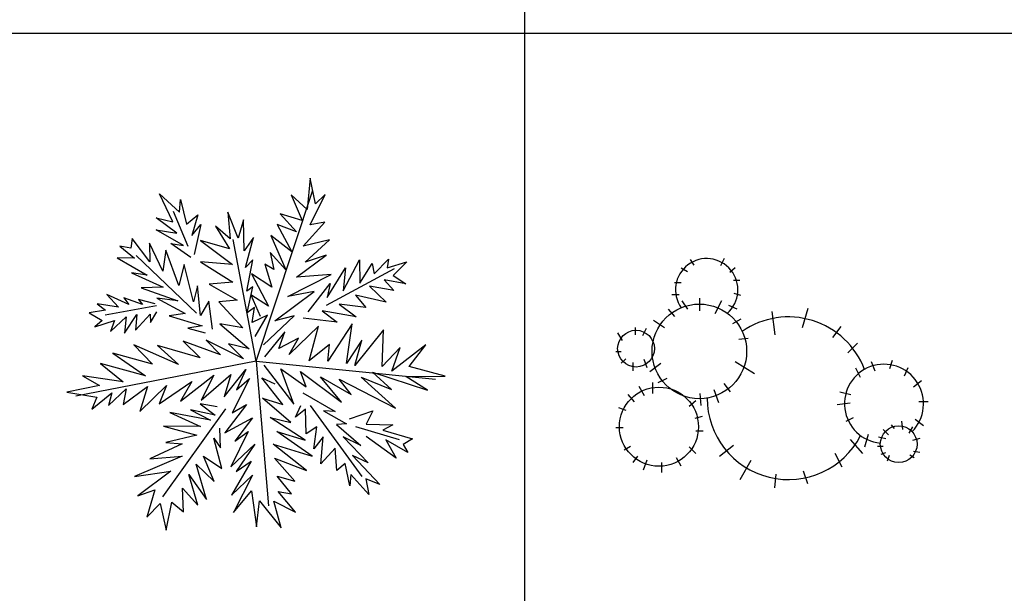
# Model space of a CAD drawing. Units: inches. Extents: x 11387 to 73799, y 694 to 39214.
# Drawn here: x 26092 to 30112, y 7853 to 10194 of the extents above; entities that cross this region are included whole.
import ezdxf

# ---------------------------------------------------------------- set-up
doc = ezdxf.new("R2010")
doc.units = ezdxf.units.IN
doc.layers.add('plca', color=7, linetype='Continuous')

# ---------------------------------------------------------------- blocks, each defined once
blk = doc.blocks.new('A$C516926BB')
for p, q in [((16.7665, 38.5194), (16.7665, 0)), ((0, 9.4442), (62.4121, 9.4442))]:
    blk.add_line(p, q)
blk = doc.blocks.new('A$C6E1C5E21')
at = {"linetype": 'ByBlock'}
for p, q in [((0.9945, 1.4366), (0.981, 1.3089)), ((1.0157, 1.3319), (0.9945, 1.4366)), ((0.433, 1.2575), (0.379, 1.3726)), ((0.379, 1.3726), (0.4604, 1.2976)), ((0.7728, 0.689), (1.0049, 1.3876)), ((0.981, 1.3089), (0.9161, 1.3679)), ((0.9161, 1.3679), (0.9616, 1.2642)), ((0.9938, 1.2456), (1.0547, 1.3696)), ((1.0547, 1.3696), (1.0157, 1.3319)), ((0.4604, 1.2976), (0.4644, 1.3491)), ((0.4644, 1.3491), (0.4884, 1.2492)), ((0.4954, 1.157), (0.4364, 1.3007)), ((0.7002, 1.1914), (0.6582, 1.2974)), ((0.6582, 1.2974), (0.6667, 1.1893)), ((0.9616, 1.2642), (0.8714, 1.2905)), ((0.8714, 1.2905), (0.9387, 1.2172)), ((0.4494, 1.2115), (0.3656, 1.2749)), ((0.3656, 1.2749), (0.433, 1.2575)), ((0.4884, 1.2492), (0.5357, 1.2864)), ((0.5357, 1.2864), (0.5106, 1.202)), ((0.5106, 1.202), (0.5475, 1.2473)), ((0.5475, 1.2473), (0.5202, 1.1254)), ((0.7223, 1.2669), (0.7002, 1.1914)), ((0.7238, 1.1391), (0.7223, 1.2669)), ((0.9387, 1.2172), (0.8596, 1.2478)), ((0.8596, 1.2478), (0.9197, 1.1357)), ((0.9653, 1.1588), (1.0537, 1.2561)), ((1.0537, 1.2561), (0.9938, 1.2456)), ((0.4765, 1.1615), (0.3652, 1.2257)), ((0.3652, 1.2257), (0.4494, 1.2115)), ((0.6667, 1.1893), (0.608, 1.2403)), ((0.608, 1.2403), (0.6642, 1.1477)), ((0.2671, 1.1899), (0.2614, 1.1502)), ((0.339, 1.0946), (0.2671, 1.1899)), ((0.3926, 1.0572), (0.3377, 1.1706)), ((0.3377, 1.1706), (0.339, 1.0946)), ((0.5061, 1.1121), (0.4252, 1.1695)), ((0.4252, 1.1695), (0.4765, 1.1615)), ((0.6642, 1.1477), (0.5461, 1.1815)), ((0.5461, 1.1815), (0.6771, 1.0843)), ((0.7728, 0.689), (0.6799, 1.186)), ((0.7621, 1.1944), (0.7238, 1.1391)), ((0.7297, 1.0712), (0.7621, 1.1944)), ((0.9197, 1.1357), (0.8336, 1.2026)), ((0.8336, 1.2026), (0.8944, 1.0621)), ((1.0728, 1.1849), (0.9653, 1.1588)), ((0.9731, 1.0941), (1.0728, 1.1849)), ((0.2614, 1.1502), (0.2168, 1.1587)), ((0.2168, 1.1587), (0.2764, 1.1092)), ((0.4052, 1.1424), (0.3926, 1.0572)), ((0.4575, 0.9982), (0.4052, 1.1424)), ((0.8944, 1.0621), (0.8303, 1.1335)), ((0.8303, 1.1335), (0.8461, 1.0642)), ((0.2764, 1.1092), (0.2064, 1.1109)), ((0.2064, 1.1109), (0.329, 1.0401)), ((0.53, 0.8854), (0.2829, 1.1205)), ((0.6771, 1.0843), (0.5459, 1.0955)), ((0.5459, 1.0955), (0.6786, 1.0125)), ((0.7592, 1.1036), (0.7297, 1.0712)), ((0.7348, 0.9757), (0.7592, 1.1036)), ((0.8461, 1.0642), (0.809, 1.0856)), ((0.809, 1.0856), (0.8368, 0.9921)), ((0.9377, 1.0328), (1.0598, 1.1214)), ((1.0598, 1.1214), (0.9731, 1.0941)), ((1.1287, 0.9763), (1.1956, 1.1033)), ((1.1956, 1.1033), (1.1965, 1.0081)), ((1.1965, 1.0081), (1.2473, 1.0885)), ((1.2473, 1.0885), (1.2547, 1.0455)), ((1.2547, 1.0455), (1.3134, 1.1062)), ((1.3134, 1.1062), (1.3079, 1.0707)), ((1.3079, 1.0707), (1.3887, 1.095)), ((1.3887, 1.095), (1.3327, 1.0391)), ((0.329, 1.0401), (0.2637, 1.0499)), ((0.2637, 1.0499), (0.3937, 0.992)), ((0.4794, 1.0845), (0.4575, 0.9982)), ((0.5177, 0.9312), (0.4794, 1.0845)), ((0.8368, 0.9921), (0.7541, 1.0463)), ((0.7541, 1.0463), (0.8237, 0.9136)), ((1.061, 0.9186), (1.3386, 1.068)), ((1.0637, 0.9493), (1.1377, 1.07)), ((1.1377, 1.07), (1.1287, 0.9763)), ((0.6786, 1.0125), (0.5813, 1.0041)), ((0.9029, 0.954), (1.0793, 1.0435)), ((1.0793, 1.0435), (0.9377, 1.0328)), ((0.9851, 0.8914), (1.0755, 1.007)), ((1.0755, 1.007), (1.0637, 0.9493)), ((1.3841, 1.0052), (1.2966, 1.0213)), ((1.2966, 1.0213), (1.3357, 0.9772)), ((1.3327, 1.0391), (1.3841, 1.0052)), ((0.3937, 0.992), (0.3034, 0.9883)), ((0.3034, 0.9883), (0.4537, 0.9359)), ((0.5342, 0.9969), (0.5177, 0.9312)), ((0.5461, 0.8761), (0.5342, 0.9969)), ((0.5813, 1.0041), (0.6959, 0.938)), ((0.7601, 0.9934), (0.7348, 0.9757)), ((0.737, 0.8863), (0.7601, 0.9934)), ((0.8493, 0.8537), (1.0109, 0.9733)), ((1.0109, 0.9733), (0.9029, 0.954)), ((1.3357, 0.9772), (1.2367, 0.9957)), ((1.2367, 0.9957), (1.3045, 0.9307)), ((0.2534, 0.9203), (0.1633, 0.9616)), ((0.1633, 0.9616), (0.2111, 0.9104)), ((0.3093, 0.9203), (0.2325, 0.9475)), ((0.2325, 0.9475), (0.2534, 0.9203)), ((0.3604, 0.9231), (0.293, 0.9405)), ((0.293, 0.9405), (0.3093, 0.9203)), ((0.4537, 0.9359), (0.3676, 0.9469)), ((0.3676, 0.9469), (0.484, 0.884)), ((0.5796, 0.9341), (0.5461, 0.8761)), ((0.5953, 0.8197), (0.5796, 0.9341)), ((0.6959, 0.938), (0.6212, 0.9316)), ((0.6212, 0.9316), (0.7191, 0.8256)), ((0.8237, 0.9136), (0.7514, 0.9597)), ((0.7514, 0.9597), (0.7896, 0.8731)), ((1.3045, 0.9307), (1.1785, 0.9583)), ((1.1785, 0.9583), (1.2206, 0.9082)), ((0.1586, 0.8977), (0.092, 0.8866)), ((0.092, 0.8866), (0.1452, 0.8559)), ((0.2111, 0.9104), (0.1243, 0.9239)), ((0.1243, 0.9239), (0.1586, 0.8977)), ((0.3666, 0.9152), (0.1573, 0.8769)), ((0.3425, 0.8474), (0.3676, 0.891)), ((0.7666, 0.9079), (0.737, 0.8863)), ((0.7571, 0.8467), (0.7666, 0.9079)), ((1.1816, 0.8705), (1.0429, 0.8947)), ((1.0429, 0.8947), (1.1043, 0.8484)), ((1.2206, 0.9082), (1.1121, 0.9214)), ((1.1121, 0.9214), (1.1816, 0.8705)), ((0.1452, 0.8559), (0.1153, 0.8302)), ((0.1153, 0.8302), (0.1944, 0.8555)), ((0.1792, 0.8105), (0.2421, 0.871)), ((0.1944, 0.8555), (0.1792, 0.8105)), ((0.2355, 0.8038), (0.286, 0.88)), ((0.2421, 0.871), (0.2355, 0.8038)), ((0.2813, 0.816), (0.3403, 0.8809)), ((0.286, 0.88), (0.2813, 0.816)), ((0.3403, 0.8809), (0.3425, 0.8474)), ((0.484, 0.884), (0.4184, 0.8746)), ((0.4184, 0.8746), (0.5535, 0.8331)), ((0.8199, 0.8772), (0.7571, 0.8467)), ((0.7696, 0.7901), (0.8199, 0.8772)), ((0.8034, 0.7555), (0.9282, 0.8748)), ((0.9282, 0.8748), (0.8493, 0.8537)), ((1.1043, 0.8484), (0.9651, 0.8643)), ((0.5535, 0.8331), (0.4946, 0.8241)), ((0.4946, 0.8241), (0.5652, 0.8048)), ((0.7191, 0.8256), (0.625, 0.8413)), ((0.625, 0.8413), (0.7449, 0.7398)), ((0.89, 0.8087), (0.808, 0.7077)), ((0.8659, 0.7409), (0.89, 0.8087)), ((1.0283, 0.8321), (0.9079, 0.7167)), ((0.9898, 0.6909), (1.0283, 0.8321)), ((1.1648, 0.8414), (1.0664, 0.6896)), ((1.1426, 0.6801), (1.1648, 0.8414)), ((1.2927, 0.8171), (1.1763, 0.6714)), ((1.2879, 0.6672), (1.2927, 0.8171)), ((0.6274, 0.7152), (0.4747, 0.771)), ((0.4747, 0.771), (0.5449, 0.7026)), ((0.7216, 0.6995), (0.5692, 0.7746)), ((0.5692, 0.7746), (0.6274, 0.7152)), ((0.946, 0.7828), (0.8659, 0.7409)), ((0.9079, 0.7167), (0.946, 0.7828)), ((1.2043, 0.7757), (1.1426, 0.6801)), ((1.1763, 0.6714), (1.2043, 0.7757)), ((0.4565, 0.6762), (0.2744, 0.7555)), ((0.2744, 0.7555), (0.3498, 0.6776)), ((0.5449, 0.7026), (0.3702, 0.754)), ((0.3702, 0.754), (0.4565, 0.6762)), ((0.7449, 0.7398), (0.6602, 0.7608)), ((0.6602, 0.7608), (0.7216, 0.6995)), ((1.073, 0.7568), (0.9898, 0.6909)), ((1.0664, 0.6896), (1.073, 0.7568)), ((1.361, 0.7454), (1.2879, 0.6672)), ((1.4659, 0.7558), (1.3268, 0.649)), ((1.3268, 0.649), (1.361, 0.7454)), ((1.3981, 0.6681), (1.4659, 0.7558)), ((0.7728, 0.689), (0.0373, 0.5461)), ((0.3498, 0.6776), (0.1881, 0.7215)), ((0.1881, 0.7215), (0.3219, 0.6292)), ((0.7728, 0.689), (0.824, 0.0984)), ((0.7728, 0.689), (1.506, 0.6165)), ((0.3219, 0.6292), (0.138, 0.6794)), ((0.138, 0.6794), (0.2303, 0.6046)), ((0.6421, 0.5432), (0.7306, 0.6556)), ((0.7306, 0.6556), (0.6931, 0.5719)), ((0.8051, 0.6728), (0.9266, 0.5145)), ((0.9266, 0.5145), (0.8743, 0.6586)), ((0.8743, 0.6586), (0.9775, 0.584)), ((0.9775, 0.584), (0.9538, 0.6472)), ((0.9538, 0.6472), (1.1223, 0.5219)), ((1.3265, 0.5739), (1.249, 0.6445)), ((1.249, 0.6445), (1.4732, 0.5709)), ((1.5451, 0.6284), (1.3981, 0.6681)), ((0.2303, 0.6046), (0.0641, 0.6296)), ((0.0641, 0.6296), (0.1334, 0.5896)), ((0.3768, 0.5158), (0.5107, 0.6062)), ((0.4642, 0.5255), (0.6007, 0.6316)), ((0.5107, 0.6062), (0.4642, 0.5255)), ((0.5487, 0.5305), (0.6693, 0.635)), ((0.6007, 0.6316), (0.5487, 0.5305)), ((0.6693, 0.635), (0.6421, 0.5432)), ((0.7459, 0.6188), (0.6758, 0.4786)), ((0.6931, 0.5719), (0.7459, 0.6188)), ((0.8822, 0.5121), (0.797, 0.6215)), ((0.797, 0.6215), (0.8498, 0.5975)), ((1.1223, 0.5219), (1.0359, 0.6256)), ((1.0359, 0.6256), (1.1617, 0.5529)), ((1.1617, 0.5529), (1.1121, 0.616)), ((1.1121, 0.616), (1.3428, 0.4978)), ((1.3428, 0.4978), (1.2027, 0.6239)), ((1.2027, 0.6239), (1.3265, 0.5739)), ((1.3847, 0.6263), (1.5451, 0.6284)), ((1.4732, 0.5709), (1.3847, 0.6263)), ((0.1334, 0.5896), (0, 0.5634)), ((0, 0.5634), (0.123, 0.5418)), ((0.1702, 0.5081), (0.2419, 0.5764)), ((0.2305, 0.512), (0.3293, 0.5862)), ((0.2419, 0.5764), (0.2305, 0.512)), ((0.2981, 0.4838), (0.4072, 0.5907)), ((0.3293, 0.5862), (0.2981, 0.4838)), ((0.4072, 0.5907), (0.3768, 0.5158)), ((0.1018, 0.4939), (0.1834, 0.5607)), ((0.123, 0.5418), (0.1018, 0.4939)), ((0.1834, 0.5607), (0.1702, 0.5081)), ((0.9154, 0.4392), (0.7987, 0.5388)), ((0.7987, 0.5388), (0.8822, 0.5121)), ((0.9635, 0.5598), (1.0958, 0.4835)), ((0.6484, 0.4944), (0.3915, 0.1352)), ((0.606, 0.4695), (0.5047, 0.4914)), ((0.5047, 0.4914), (0.5872, 0.4481)), ((0.6147, 0.5031), (0.5445, 0.5157)), ((0.5445, 0.5157), (0.606, 0.4695)), ((0.7337, 0.5119), (0.6459, 0.397)), ((0.6758, 0.4786), (0.7337, 0.5119)), ((0.9342, 0.4606), (0.9554, 0.5086)), ((0.9745, 0.4932), (0.9342, 0.4606)), ((0.9769, 0.393), (0.9745, 0.4932)), ((0.9938, 0.5079), (1.205, 0.2182)), ((1.0958, 0.4835), (1.0484, 0.4871)), ((1.0484, 0.4871), (1.142, 0.4331)), ((1.1541, 0.4541), (1.2503, 0.4867)), ((1.2503, 0.4867), (1.2228, 0.4316)), ((0.5872, 0.4481), (0.4205, 0.4797)), ((0.4205, 0.4797), (0.5464, 0.4221)), ((0.6459, 0.397), (0.7589, 0.4586)), ((0.7589, 0.4586), (0.6864, 0.3628)), ((0.9728, 0.3673), (0.8307, 0.4601)), ((0.8307, 0.4601), (0.9154, 0.4392)), ((0.5464, 0.4221), (0.3946, 0.4237)), ((0.3946, 0.4237), (0.531, 0.388)), ((0.628, 0.3363), (0.6245, 0.4158)), ((0.7413, 0.4021), (0.6693, 0.2587)), ((0.6864, 0.3628), (0.7413, 0.4021)), ((1.0211, 0.4212), (0.9769, 0.393)), ((1.0082, 0.3318), (1.0211, 0.4212)), ((1.142, 0.4331), (1.1018, 0.4305)), ((1.1018, 0.4305), (1.201, 0.3453)), ((1.1789, 0.4226), (1.3568, 0.3693)), ((1.2228, 0.4316), (1.3312, 0.4293)), ((1.3312, 0.4293), (1.2906, 0.4075)), ((1.2906, 0.4075), (1.412, 0.3719)), ((0.531, 0.388), (0.404, 0.3581)), ((0.633, 0.2517), (0.6012, 0.3755)), ((0.6012, 0.3755), (0.628, 0.3363)), ((1.0014, 0.3014), (0.8572, 0.4018)), ((0.8572, 0.4018), (0.9728, 0.3673)), ((1.047, 0.3804), (1.0082, 0.3318)), ((1.0371, 0.27), (1.047, 0.3804)), ((1.201, 0.3453), (1.1288, 0.3805)), ((1.1288, 0.3805), (1.2309, 0.2742)), ((1.3456, 0.2941), (1.2224, 0.3824)), ((1.3928, 0.3163), (1.3025, 0.3684)), ((1.3025, 0.3684), (1.3456, 0.2941)), ((1.412, 0.3719), (1.3731, 0.3492)), ((0.4712, 0.3515), (0.3391, 0.2902)), ((0.404, 0.3581), (0.4712, 0.3515)), ((0.6693, 0.2587), (0.7674, 0.3505)), ((0.7674, 0.3505), (0.6923, 0.239)), ((0.9787, 0.2435), (0.8425, 0.3501)), ((0.8425, 0.3501), (1.0014, 0.3014)), ((1.096, 0.3349), (1.0371, 0.27)), ((1.103, 0.2427), (1.096, 0.3349)), ((1.3731, 0.3492), (1.3928, 0.3163)), ((0.4708, 0.3023), (0.2764, 0.2189)), ((0.3391, 0.2902), (0.4708, 0.3023)), ((0.6022, 0.1985), (0.5583, 0.3013)), ((0.5583, 0.3013), (0.633, 0.2517)), ((0.9319, 0.1996), (0.8482, 0.293)), ((0.8482, 0.293), (0.9787, 0.2435)), ((1.2309, 0.2742), (1.1668, 0.3048)), ((1.1668, 0.3048), (1.279, 0.1862)), ((0.5703, 0.1245), (0.5289, 0.2688)), ((0.5289, 0.2688), (0.6022, 0.1985)), ((0.7532, 0.2812), (0.6731, 0.1425)), ((0.6923, 0.239), (0.7532, 0.2812)), ((1.1373, 0.2724), (1.103, 0.2427)), ((1.1552, 0.1803), (1.1373, 0.2724)), ((0.2764, 0.2189), (0.4245, 0.2409)), ((0.4245, 0.2409), (0.2908, 0.1396)), ((0.5355, 0.1015), (0.4979, 0.2264)), ((0.4979, 0.2264), (0.5703, 0.1245)), ((0.6731, 0.1425), (0.759, 0.2241)), ((0.759, 0.2241), (0.6814, 0.0711)), ((0.9171, 0.1479), (0.8597, 0.2198)), ((0.8597, 0.2198), (0.9319, 0.1996)), ((1.1605, 0.2267), (1.1552, 0.1803)), ((1.234, 0.1456), (1.1605, 0.2267)), ((1.279, 0.1862), (1.2211, 0.2089)), ((1.2211, 0.2089), (1.234, 0.1456)), ((0.2908, 0.1396), (0.3591, 0.1647)), ((0.3591, 0.1647), (0.3264, 0.0523)), ((0.4772, 0.075), (0.472, 0.1704)), ((0.472, 0.1704), (0.5355, 0.1015)), ((0.6814, 0.0711), (0.7543, 0.1602)), ((0.7543, 0.1602), (0.7747, 0.0129)), ((0.9343, 0.0734), (0.8626, 0.1578)), ((0.8626, 0.1578), (0.9171, 0.1479)), ((0.3264, 0.0523), (0.3808, 0.1091)), ((0.3808, 0.1091), (0.4059, 0)), ((0.4059, 0), (0.4286, 0.1138)), ((0.4286, 0.1138), (0.4772, 0.075)), ((0.7747, 0.0129), (0.7869, 0.1198)), ((0.7869, 0.1198), (0.8754, 0.0085)), ((0.8754, 0.0085), (0.846, 0.1179)), ((0.846, 0.1179), (0.9343, 0.0734))]:
    blk.add_line(p, q, dxfattribs=at)
blk = doc.blocks.new('A$C0F2243FE')
at = {"linetype": 'Continuous'}
for p, q in [((0.3037, 0.9319), (0.3187, 0.9094)), ((0.4425, 0.9356), (0.4275, 0.9056)), ((0.2662, 0.8981), (0.2925, 0.8831)), ((0.4875, 0.8981), (0.465, 0.8794)), ((0.5062, 0.8456), (0.48, 0.8456)), ((0.24, 0.8381), (0.2662, 0.8381)), ((0.2287, 0.7894), (0.2587, 0.7894)), ((0.3413, 0.7744), (0.3413, 0.7219)), ((0.51, 0.7856), (0.4837, 0.7931)), ((0.2137, 0.7294), (0.24, 0.6994)), ((0.27, 0.7631), (0.2925, 0.7294)), ((0.4313, 0.7631), (0.405, 0.7106)), ((0.495, 0.7294), (0.4612, 0.7444)), ((0.7837, 0.7313), (0.7612, 0.6525)), ((0.1537, 0.6844), (0.1987, 0.6544)), ((0.51, 0.6881), (0.4762, 0.6694)), ((0.6375, 0.72), (0.6487, 0.6244)), ((0.0787, 0.6544), (0.0787, 0.6244)), ((0.1237, 0.6506), (0.1087, 0.6206)), ((0.9187, 0.6581), (0.885, 0.6131)), ((0.0075, 0.6319), (0.0262, 0.6019)), ((0.54, 0.6094), (0.5025, 0.6056)), ((0.9862, 0.5906), (0.9469, 0.5513)), ((0, 0.5569), (0.0225, 0.5569)), ((0.0225, 0.5081), (0.0412, 0.5269)), ((0.1275, 0.4894), (0.1162, 0.5231)), ((0.0712, 0.4781), (0.0712, 0.5119)), ((0.1387, 0.4744), (0.1837, 0.5081)), ((0.4875, 0.5156), (0.5663, 0.4669)), ((0.9787, 0.4894), (0.9975, 0.4519)), ((1.0425, 0.5156), (1.0575, 0.4781)), ((1.1287, 0.5194), (1.1175, 0.4856)), ((1.1925, 0.4894), (1.1775, 0.4556)), ((0.1725, 0.4294), (0.21, 0.4481)), ((0.0937, 0.4144), (0.1162, 0.3769)), ((0.15, 0.4294), (0.15, 0.3844)), ((0.4687, 0.3919), (0.4425, 0.4256)), ((1.2487, 0.4369), (1.215, 0.4106)), ((0.0487, 0.3806), (0.075, 0.3506)), ((0.3487, 0.3356), (0.345, 0.3844)), ((0.42, 0.3469), (0.4012, 0.3994)), ((0.915, 0.3919), (0.96, 0.3806)), ((0.0112, 0.3281), (0.0412, 0.3169)), ((0.3262, 0.3544), (0.3, 0.3319)), ((0.9038, 0.3394), (0.9563, 0.3469)), ((1.275, 0.3506), (1.2375, 0.3506)), ((0.3525, 0.2906), (0.3225, 0.2831)), ((0.9412, 0.2719), (0.9712, 0.2869)), ((0, 0.2456), (0.03, 0.2456)), ((1.125, 0.2569), (1.1362, 0.2419)), ((1.1662, 0.2719), (1.17, 0.2381)), ((1.2112, 0.2494), (1.1962, 0.2231)), ((1.2562, 0.2531), (1.2225, 0.2794)), ((0.3562, 0.2306), (0.3262, 0.2306)), ((1.0162, 0.1669), (1.0312, 0.2194)), ((1.0725, 0.2081), (1.1025, 0.2006)), ((1.0912, 0.2381), (1.1137, 0.2156)), ((0.0337, 0.1556), (0.06, 0.1706)), ((0.3262, 0.1406), (0.3, 0.1669)), ((0.4237, 0.1294), (0.48, 0.1744)), ((1.0087, 0.1406), (0.9581, 0.1969)), ((1.0687, 0.1706), (1.0912, 0.1706)), ((1.2412, 0.2006), (1.2112, 0.1931)), ((0.0712, 0.1031), (0.09, 0.1294)), ((0.2662, 0.0881), (0.2475, 0.1219)), ((0.9244, 0.0844), (0.8962, 0.1406)), ((1.0837, 0.1369), (1.1025, 0.1444)), ((1.11, 0.1106), (1.1175, 0.1331)), ((1.2187, 0.1219), (1.2, 0.1331)), ((1.2412, 0.1444), (1.215, 0.1481)), ((0.1125, 0.0731), (0.1275, 0.1144)), ((0.1875, 0.0619), (0.1875, 0.1031)), ((0.5081, 0.0337), (0.5531, 0.1125)), ((0.6487, 0), (0.6544, 0.0563)), ((0.7837, 0.0169), (0.7669, 0.0675))]:
    blk.add_line(p, q, dxfattribs=at)
for centre, radius in [((0.3412, 0.5569), 0.1931), ((0.0825, 0.5681), 0.075), ((0.1762, 0.2494), 0.1613), ((1.155, 0.1781), 0.075)]:
    blk.add_circle(centre, radius, dxfattribs=at)
for centre, radius, start, end in [((0.3712, 0.8081), 0.1275, 311.4168, 214.9653), ((0.705, 0.3656), 0.3319, 20.7777, 124.6638), ((1.095, 0.3431), 0.1613, 315.2564, 264.7099), ((0.705, 0.3656), 0.3319, 179.8678, 332.6186)]:
    blk.add_arc(centre, radius, start, end, dxfattribs=at)

msp = doc.modelspace()

# ---------------------------------------------------------------- block references
at = {"xscale": 1000, "yscale": 1000, "zscale": 1000}
for name, p in [('A$C6E1C5E21', (26283.9, 8110.7)), ('A$C0F2243FE', (28525.8, 8283.2))]:
    msp.add_blockref(name, p, dxfattribs=at)
at = {"layer": 'plca', "color": 155, "true_color": 0x546d8e, "xscale": 1000, "yscale": 1000, "zscale": 1000}
msp.add_blockref('A$C516926BB', (11386.7, 694.4), dxfattribs=at)

doc.saveas('drawing.dxf')
